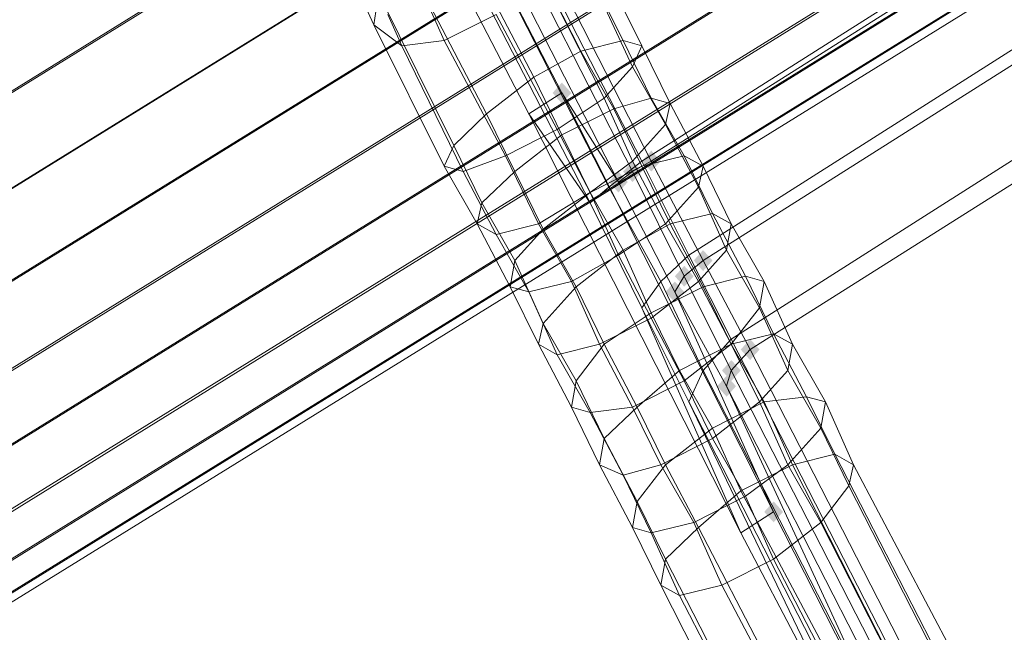
# Model space of a CAD drawing. Units: millimetres. Extents: x 39659 to 51333, y -9636 to 2066.
# Drawn here: x 47460 to 47700, y -1702 to -1553 of the extents above; entities that cross this region are included whole.
import ezdxf

# ---------------------------------------------------------------- set-up
doc = ezdxf.new("R2010")
doc.units = ezdxf.units.MM
doc.layers.add('МАФЫ НАШИ', color=250, linetype='Continuous', lineweight=25)

# ---------------------------------------------------------------- blocks, each defined once
blk = doc.blocks.new('керг777гг')
at = {"layer": 'МАФЫ НАШИ'}
for points in [[(47592.23, -1568.59), (47591.09, -1569.86), (47589.94, -1571.13), (47591.09, -1572.41), (47592.23, -1573.68), (47593.38, -1572.41), (47594.52, -1571.13), (47593.38, -1569.86)], [(47613.97, -1585.14), (47612.83, -1586.42), (47611.68, -1587.69), (47612.83, -1588.97), (47613.97, -1590.24), (47615.12, -1588.97), (47616.26, -1587.69), (47615.12, -1586.42)], [(47609.4, -1587.69), (47608.25, -1588.97), (47607.11, -1590.24), (47608.25, -1591.51), (47609.4, -1592.79), (47610.54, -1591.51), (47611.68, -1590.24), (47610.54, -1588.97)], [(47605.96, -1590.24), (47604.82, -1591.51), (47603.67, -1592.79), (47604.82, -1594.06), (47605.96, -1595.33), (47607.11, -1594.06), (47608.25, -1592.79), (47607.11, -1591.51)], [(47626.56, -1609.35), (47625.42, -1610.62), (47624.27, -1611.89), (47625.42, -1613.17), (47626.56, -1614.44), (47627.7, -1613.17), (47628.85, -1611.89), (47627.7, -1610.62)], [(47621.98, -1613.17), (47620.84, -1614.44), (47619.69, -1615.71), (47620.84, -1616.99), (47621.98, -1618.26), (47623.13, -1616.99), (47624.27, -1615.71), (47623.13, -1614.44)], [(47619.69, -1616.99), (47618.55, -1618.26), (47617.41, -1619.54), (47618.55, -1620.81), (47619.69, -1622.08), (47620.84, -1620.81), (47621.98, -1619.54), (47620.84, -1618.26)], [(47638, -1631), (47636.86, -1632.27), (47635.71, -1633.55), (47636.86, -1634.82), (47638, -1636.09), (47639.15, -1634.82), (47640.29, -1633.55), (47639.15, -1632.27)], [(47633.43, -1636.09), (47632.28, -1637.37), (47631.14, -1638.64), (47632.28, -1639.92), (47633.43, -1641.19), (47634.57, -1639.92), (47635.71, -1638.64), (47634.57, -1637.37)], [(47632.28, -1639.92), (47631.14, -1641.19), (47629.99, -1642.46), (47631.14, -1643.74), (47632.28, -1645.01), (47633.43, -1643.74), (47634.57, -1642.46), (47633.43, -1641.19)], [(47643.72, -1670.49), (47642.58, -1671.76), (47641.44, -1673.03), (47642.58, -1674.31), (47643.72, -1675.58), (47644.87, -1674.31), (47646.01, -1673.03), (47644.87, -1671.76)]]:
    blk.add_hatch(color=18, dxfattribs=at).paths.add_polyline_path(points)
at = {"layer": 'МАФЫ НАШИ', "color": 18, "lineweight": 13}
for p, q in [((48638.1, -840), (46802.68, -1977.46)), ((48638.1, -840), (46802.68, -1977.46)), ((48638.1, -840), (46943.43, -1889.57)), ((46943.43, -1889.57), (48638.1, -840)), ((46810.69, -1995.29), (48674.72, -841.28)), ((48674.72, -841.28), (46810.69, -1995.29)), ((48711.33, -841.28), (46819.85, -2011.85)), ((48711.33, -841.28), (46819.85, -2011.85)), ((46827.86, -2028.41), (48745.66, -841.28)), ((48745.66, -841.28), (46827.86, -2028.41)), ((48775.41, -841.28), (46835.87, -2042.42)), ((48775.41, -841.28), (46835.87, -2042.42)), ((46841.59, -2055.16), (48800.59, -841.28)), ((48800.59, -841.28), (46841.59, -2055.16)), ((48820.04, -841.28), (46846.17, -2064.07)), ((48820.04, -841.28), (46846.17, -2064.07)), ((48831.48, -842.55), (46848.45, -2070.44)), ((48831.48, -842.55), (46848.45, -2070.44)), ((48836.06, -842.55), (46849.6, -2071.72)), ((46849.6, -2071.72), (48836.06, -842.55)), ((46849.6, -2071.72), (48836.06, -842.55)), ((46849.6, -2071.72), (48836.06, -842.55)), ((46851.89, -2067.89), (48831.48, -842.55)), ((48831.48, -842.55), (46851.89, -2067.89)), ((46857.61, -2056.43), (48820.04, -841.28)), ((48820.04, -841.28), (46857.61, -2056.43)), ((48800.59, -841.28), (46866.76, -2038.6)), ((48800.59, -841.28), (46866.76, -2038.6)), ((48775.41, -841.28), (46878.2, -2015.67)), ((46878.2, -2015.67), (48775.41, -841.28)), ((48745.66, -841.28), (46893.08, -1988.92)), ((48745.66, -841.28), (46893.08, -1988.92)), ((48711.33, -841.28), (46909.1, -1957.08)), ((46909.1, -1957.08), (48711.33, -841.28)), ((48674.72, -841.28), (46926.26, -1923.96)), ((48674.72, -841.28), (46926.26, -1923.96)), ((48057.95, -1304.92), (47611.68, -1587.69)), ((47613.97, -1587.69), (48056.81, -1307.47)), ((48069.39, -1326.57), (47623.13, -1610.62)), ((47626.56, -1611.89), (48069.39, -1331.67)), ((47633.43, -1631), (48079.69, -1346.95)), ((48080.84, -1353.32), (47638, -1633.55)), ((47509.84, -1383.89), (47613.97, -1587.69)), ((47611.68, -1587.69), (47507.56, -1385.17)), ((47505.27, -1386.44), (47609.4, -1590.24)), ((47603.67, -1594.06), (47499.55, -1390.26)), ((47605.96, -1592.79), (47501.83, -1388.99)), ((47493.82, -1392.81), (47599.1, -1597.88)), ((47596.81, -1560.94), (47577.36, -1522.73)), ((47607.11, -1558.4), (47588.8, -1521.46)), ((47594.52, -1525.28), (47611.68, -1559.67)), ((47585.37, -1567.31), (47564.77, -1527.83)), ((47609.4, -1564.76), (47594.52, -1532.92)), ((47573.92, -1576.23), (47553.33, -1536.74)), ((47575.07, -1538.02), (47592.23, -1571.13)), ((47584.22, -1576.23), (47567.06, -1543.11)), ((47602.53, -1572.41), (47587.66, -1543.11)), ((47547.61, -1546.93), (47546.46, -1554.57)), ((47565.91, -1583.87), (47547.61, -1546.93)), ((47546.46, -1554.57), (47544.17, -1549.48)), ((47563.63, -1558.4), (47560.19, -1550.75)), ((47549.89, -1552.03), (47553.33, -1559.67)), ((47576.21, -1552.03), (47563.63, -1558.4)), ((47591.09, -1580.05), (47576.21, -1552.03)), ((47553.33, -1559.67), (47546.46, -1554.57)), ((47546.46, -1554.57), (47563.63, -1588.97)), ((47546.46, -1554.57), (47546.46, -1554.57)), ((47553.33, -1559.67), (47563.63, -1558.4)), ((47563.63, -1558.4), (47578.5, -1586.42)), ((47563.63, -1558.4), (47563.63, -1558.4)), ((47607.11, -1558.4), (47596.81, -1560.94)), ((47613.97, -1572.41), (47607.11, -1558.4)), ((47611.68, -1559.67), (47607.11, -1558.4)), ((47607.11, -1558.4), (47607.11, -1558.4)), ((47568.2, -1590.24), (47553.33, -1559.67)), ((47553.33, -1559.67), (47553.33, -1559.67)), ((47596.81, -1560.94), (47585.37, -1567.31)), ((47604.82, -1574.95), (47596.81, -1560.94)), ((47596.81, -1560.94), (47596.81, -1560.94)), ((47609.4, -1564.76), (47611.68, -1559.67)), ((47611.68, -1559.67), (47618.55, -1573.68)), ((47611.68, -1559.67), (47611.68, -1559.67)), ((47602.53, -1572.41), (47609.4, -1564.76)), ((47617.41, -1578.78), (47609.4, -1564.76)), ((47609.4, -1564.76), (47609.4, -1564.76)), ((47585.37, -1567.31), (47573.92, -1576.23)), ((47592.23, -1581.32), (47585.37, -1567.31)), ((47585.37, -1567.31), (47585.37, -1567.31)), ((47592.23, -1571.13), (47584.22, -1576.23)), ((47591.09, -1580.05), (47602.53, -1572.41)), ((47592.23, -1571.13), (47605.96, -1592.79)), ((47643.72, -1673.03), (47592.23, -1571.13)), ((47609.4, -1587.69), (47602.53, -1572.41)), ((47602.53, -1572.41), (47602.53, -1572.41)), ((47613.97, -1572.41), (47604.82, -1574.95)), ((47621.98, -1586.42), (47613.97, -1572.41)), ((47618.55, -1573.68), (47613.97, -1572.41)), ((47613.97, -1572.41), (47613.97, -1572.41)), ((47604.82, -1574.95), (47592.23, -1581.32)), ((47611.68, -1588.97), (47604.82, -1574.95)), ((47604.82, -1574.95), (47604.82, -1574.95)), ((47617.41, -1578.78), (47618.55, -1573.68)), ((47618.55, -1573.68), (47626.56, -1588.97)), ((47618.55, -1573.68), (47618.55, -1573.68)), ((47573.92, -1576.23), (47565.91, -1583.87)), ((47580.79, -1590.24), (47573.92, -1576.23)), ((47573.92, -1576.23), (47573.92, -1576.23)), ((47599.1, -1597.88), (47584.22, -1576.23)), ((47584.22, -1576.23), (47635.71, -1678.13)), ((47584.22, -1576.23), (47584.22, -1576.23)), ((47578.5, -1586.42), (47591.09, -1580.05)), ((47599.1, -1595.33), (47591.09, -1580.05)), ((47591.09, -1580.05), (47591.09, -1580.05)), ((47609.4, -1587.69), (47617.41, -1578.78)), ((47625.42, -1594.06), (47617.41, -1578.78)), ((47617.41, -1578.78), (47617.41, -1578.78)), ((47592.23, -1581.32), (47580.79, -1590.24)), ((47599.1, -1595.33), (47592.23, -1581.32)), ((47592.23, -1581.32), (47592.23, -1581.32)), ((47563.63, -1588.97), (47565.91, -1583.87)), ((47565.91, -1583.87), (47572.78, -1597.88)), ((47565.91, -1583.87), (47565.91, -1583.87)), ((47578.5, -1586.42), (47568.2, -1590.24)), ((47586.51, -1602.98), (47578.5, -1586.42)), ((47578.5, -1586.42), (47578.5, -1586.42)), ((47621.98, -1586.42), (47611.68, -1588.97)), ((47626.56, -1588.97), (47621.98, -1586.42)), ((47628.85, -1600.43), (47621.98, -1586.42)), ((47621.98, -1586.42), (47621.98, -1586.42)), ((47571.64, -1602.98), (47563.63, -1588.97)), ((47563.63, -1588.97), (47568.2, -1590.24)), ((47563.63, -1588.97), (47563.63, -1588.97)), ((47599.1, -1595.33), (47609.4, -1587.69)), ((47611.68, -1588.97), (47599.1, -1595.33)), ((47611.68, -1587.69), (47603.67, -1594.06)), ((47609.4, -1590.24), (47613.97, -1587.69)), ((47617.41, -1602.98), (47609.4, -1587.69)), ((47609.4, -1587.69), (47609.4, -1587.69)), ((47623.13, -1610.62), (47611.68, -1587.69)), ((47611.68, -1587.69), (47611.68, -1587.69)), ((47618.55, -1602.98), (47611.68, -1588.97)), ((47611.68, -1588.97), (47611.68, -1588.97)), ((47613.97, -1587.69), (47626.56, -1611.89)), ((47625.42, -1594.06), (47626.56, -1588.97)), ((47626.56, -1588.97), (47633.43, -1602.98)), ((47626.56, -1588.97), (47626.56, -1588.97)), ((47568.2, -1590.24), (47576.21, -1605.52)), ((47568.2, -1590.24), (47568.2, -1590.24)), ((47572.78, -1597.88), (47580.79, -1590.24)), ((47580.79, -1590.24), (47587.66, -1604.25)), ((47580.79, -1590.24), (47580.79, -1590.24)), ((47609.4, -1590.24), (47605.96, -1592.79)), ((47621.98, -1615.71), (47609.4, -1590.24)), ((47599.1, -1597.88), (47603.67, -1594.06)), ((47603.67, -1594.06), (47616.26, -1616.99)), ((47603.67, -1594.06), (47603.67, -1594.06)), ((47605.96, -1592.79), (47619.69, -1619.54)), ((47617.41, -1602.98), (47625.42, -1594.06)), ((47632.28, -1609.35), (47625.42, -1594.06)), ((47625.42, -1594.06), (47625.42, -1594.06)), ((47586.51, -1602.98), (47599.1, -1595.33)), ((47587.66, -1604.25), (47599.1, -1595.33)), ((47605.96, -1610.62), (47599.1, -1595.33)), ((47599.1, -1595.33), (47607.11, -1609.35)), ((47599.1, -1595.33), (47599.1, -1595.33)), ((47599.1, -1595.33), (47599.1, -1595.33)), ((47572.78, -1597.88), (47571.64, -1602.98)), ((47580.79, -1611.89), (47572.78, -1597.88)), ((47572.78, -1597.88), (47572.78, -1597.88)), ((47611.68, -1623.36), (47599.1, -1597.88)), ((47599.1, -1597.88), (47599.1, -1597.88)), ((47628.85, -1600.43), (47618.55, -1602.98)), ((47636.86, -1615.71), (47628.85, -1600.43)), ((47633.43, -1602.98), (47628.85, -1600.43)), ((47628.85, -1600.43), (47628.85, -1600.43)), ((47576.21, -1605.52), (47571.64, -1602.98)), ((47571.64, -1602.98), (47579.65, -1618.26)), ((47571.64, -1602.98), (47571.64, -1602.98)), ((47576.21, -1605.52), (47586.51, -1602.98)), ((47587.66, -1604.25), (47580.79, -1611.89)), ((47594.52, -1616.99), (47586.51, -1602.98)), ((47586.51, -1602.98), (47586.51, -1602.98)), ((47595.66, -1618.26), (47587.66, -1604.25)), ((47587.66, -1604.25), (47587.66, -1604.25)), ((47605.96, -1610.62), (47617.41, -1602.98)), ((47607.11, -1609.35), (47618.55, -1602.98)), ((47625.42, -1616.99), (47617.41, -1602.98)), ((47617.41, -1602.98), (47617.41, -1602.98)), ((47618.55, -1602.98), (47626.56, -1618.26)), ((47618.55, -1602.98), (47618.55, -1602.98)), ((47632.28, -1609.35), (47633.43, -1602.98)), ((47633.43, -1602.98), (47641.44, -1616.99)), ((47633.43, -1602.98), (47633.43, -1602.98)), ((47584.22, -1619.54), (47576.21, -1605.52)), ((47576.21, -1605.52), (47576.21, -1605.52)), ((47594.52, -1616.99), (47605.96, -1610.62)), ((47607.11, -1609.35), (47595.66, -1618.26)), ((47613.97, -1625.9), (47605.96, -1610.62)), ((47605.96, -1610.62), (47605.96, -1610.62)), ((47613.97, -1624.63), (47607.11, -1609.35)), ((47607.11, -1609.35), (47607.11, -1609.35)), ((47616.26, -1616.99), (47623.13, -1610.62)), ((47623.13, -1610.62), (47633.43, -1631)), ((47623.13, -1610.62), (47623.13, -1610.62)), ((47625.42, -1616.99), (47632.28, -1609.35)), ((47640.29, -1623.36), (47632.28, -1609.35)), ((47632.28, -1609.35), (47632.28, -1609.35)), ((47579.65, -1618.26), (47580.79, -1611.89)), ((47580.79, -1611.89), (47587.66, -1627.18)), ((47580.79, -1611.89), (47580.79, -1611.89)), ((47626.56, -1611.89), (47621.98, -1615.71)), ((47638, -1633.55), (47626.56, -1611.89)), ((47619.69, -1619.54), (47621.98, -1615.71)), ((47621.98, -1615.71), (47633.43, -1638.64)), ((47626.56, -1618.26), (47636.86, -1615.71)), ((47641.44, -1616.99), (47636.86, -1615.71)), ((47636.86, -1615.71), (47643.72, -1629.73)), ((47636.86, -1615.71), (47636.86, -1615.71)), ((47586.51, -1632.27), (47579.65, -1618.26)), ((47579.65, -1618.26), (47584.22, -1619.54)), ((47579.65, -1618.26), (47579.65, -1618.26)), ((47584.22, -1619.54), (47594.52, -1616.99)), ((47587.66, -1627.18), (47595.66, -1618.26)), ((47601.39, -1632.27), (47594.52, -1616.99)), ((47594.52, -1616.99), (47594.52, -1616.99)), ((47595.66, -1618.26), (47602.53, -1632.27)), ((47595.66, -1618.26), (47595.66, -1618.26)), ((47611.68, -1623.36), (47616.26, -1616.99)), ((47613.97, -1625.9), (47625.42, -1616.99)), ((47626.56, -1618.26), (47613.97, -1624.63)), ((47616.26, -1616.99), (47626.56, -1638.64)), ((47616.26, -1616.99), (47616.26, -1616.99)), ((47633.43, -1632.27), (47625.42, -1616.99)), ((47625.42, -1616.99), (47625.42, -1616.99)), ((47633.43, -1632.27), (47626.56, -1618.26)), ((47626.56, -1618.26), (47626.56, -1618.26)), ((47641.44, -1616.99), (47640.29, -1623.36)), ((47648.3, -1632.27), (47641.44, -1616.99)), ((47641.44, -1616.99), (47641.44, -1616.99)), ((47591.09, -1634.82), (47584.22, -1619.54)), ((47584.22, -1619.54), (47584.22, -1619.54)), ((47632.28, -1642.46), (47619.69, -1619.54)), ((47619.69, -1619.54), (47643.72, -1673.03)), ((47635.71, -1678.13), (47611.68, -1623.36)), ((47623.13, -1646.28), (47611.68, -1623.36)), ((47611.68, -1623.36), (47611.68, -1623.36)), ((47633.43, -1632.27), (47640.29, -1623.36)), ((47640.29, -1623.36), (47647.16, -1638.64)), ((47640.29, -1623.36), (47640.29, -1623.36)), ((47602.53, -1632.27), (47613.97, -1624.63)), ((47613.97, -1624.63), (47620.84, -1638.64)), ((47613.97, -1624.63), (47613.97, -1624.63)), ((47587.66, -1627.18), (47586.51, -1632.27)), ((47595.66, -1641.19), (47587.66, -1627.18)), ((47587.66, -1627.18), (47587.66, -1627.18)), ((47601.39, -1632.27), (47613.97, -1625.9)), ((47621.98, -1641.19), (47613.97, -1625.9)), ((47613.97, -1625.9), (47613.97, -1625.9)), ((47643.72, -1629.73), (47633.43, -1632.27)), ((47651.73, -1645.01), (47643.72, -1629.73)), ((47643.72, -1629.73), (47648.3, -1632.27)), ((47643.72, -1629.73), (47643.72, -1629.73)), ((47594.52, -1647.56), (47586.51, -1632.27)), ((47586.51, -1632.27), (47591.09, -1634.82)), ((47586.51, -1632.27), (47586.51, -1632.27)), ((47591.09, -1634.82), (47601.39, -1632.27)), ((47602.53, -1632.27), (47595.66, -1641.19)), ((47609.4, -1647.56), (47601.39, -1632.27)), ((47601.39, -1632.27), (47601.39, -1632.27)), ((47610.54, -1647.56), (47602.53, -1632.27)), ((47602.53, -1632.27), (47602.53, -1632.27)), ((47620.84, -1638.64), (47633.43, -1632.27)), ((47621.98, -1641.19), (47633.43, -1632.27)), ((47633.43, -1631), (47626.56, -1638.64)), ((48972.23, -4246), (47633.43, -1631)), ((47633.43, -1631), (47633.43, -1631)), ((47640.29, -1646.28), (47633.43, -1632.27)), ((47633.43, -1632.27), (47641.44, -1646.28)), ((47633.43, -1632.27), (47633.43, -1632.27)), ((47633.43, -1632.27), (47633.43, -1632.27)), ((47647.16, -1638.64), (47648.3, -1632.27)), ((47648.3, -1632.27), (47656.31, -1646.28)), ((47648.3, -1632.27), (47648.3, -1632.27)), ((47599.1, -1648.83), (47591.09, -1634.82)), ((47591.09, -1634.82), (47591.09, -1634.82)), ((47633.43, -1638.64), (47638, -1633.55)), ((47638, -1633.55), (48976.8, -4248.55)), ((47620.84, -1638.64), (47610.54, -1647.56)), ((47628.85, -1652.65), (47620.84, -1638.64)), ((47620.84, -1638.64), (47620.84, -1638.64)), ((47626.56, -1638.64), (47623.13, -1646.28)), ((47626.56, -1638.64), (48965.36, -4253.64)), ((47626.56, -1638.64), (47626.56, -1638.64)), ((47633.43, -1638.64), (47632.28, -1642.46)), ((48972.23, -4253.64), (47633.43, -1638.64)), ((47647.16, -1638.64), (47640.29, -1646.28)), ((47655.17, -1652.65), (47647.16, -1638.64)), ((47647.16, -1638.64), (47647.16, -1638.64)), ((47595.66, -1641.19), (47594.52, -1647.56)), ((47602.53, -1655.2), (47595.66, -1641.19)), ((47595.66, -1641.19), (47595.66, -1641.19)), ((47609.4, -1647.56), (47621.98, -1641.19)), ((47628.85, -1655.2), (47621.98, -1641.19)), ((47621.98, -1641.19), (47621.98, -1641.19)), ((47632.28, -1642.46), (47673.48, -1731.63)), ((48969.94, -4257.47), (47632.28, -1642.46)), ((47641.44, -1646.28), (47651.73, -1645.01)), ((47656.31, -1646.28), (47651.73, -1645.01)), ((47651.73, -1645.01), (47658.6, -1659.02)), ((47651.73, -1645.01), (47651.73, -1645.01)), ((47666.61, -1736.72), (47623.13, -1646.28)), ((47623.13, -1646.28), (48961.93, -4261.29)), ((47623.13, -1646.28), (47623.13, -1646.28)), ((47641.44, -1646.28), (47628.85, -1652.65)), ((47628.85, -1655.2), (47640.29, -1646.28)), ((47640.29, -1646.28), (47647.16, -1661.57)), ((47640.29, -1646.28), (47640.29, -1646.28)), ((47648.3, -1661.57), (47641.44, -1646.28)), ((47641.44, -1646.28), (47641.44, -1646.28)), ((47656.31, -1646.28), (47655.17, -1652.65)), ((47663.18, -1661.57), (47656.31, -1646.28)), ((47656.31, -1646.28), (47656.31, -1646.28)), ((47601.39, -1661.57), (47594.52, -1647.56)), ((47594.52, -1647.56), (47599.1, -1648.83)), ((47594.52, -1647.56), (47594.52, -1647.56)), ((47599.1, -1648.83), (47609.4, -1647.56)), ((47607.11, -1664.12), (47599.1, -1648.83)), ((47599.1, -1648.83), (47599.1, -1648.83)), ((47610.54, -1647.56), (47602.53, -1655.2)), ((47616.26, -1661.57), (47609.4, -1647.56)), ((47609.4, -1647.56), (47609.4, -1647.56)), ((47617.41, -1661.57), (47610.54, -1647.56)), ((47610.54, -1647.56), (47610.54, -1647.56)), ((47628.85, -1652.65), (47617.41, -1661.57)), ((47635.71, -1667.94), (47628.85, -1652.65)), ((47628.85, -1652.65), (47628.85, -1652.65)), ((47647.16, -1661.57), (47655.17, -1652.65)), ((47655.17, -1652.65), (47662.03, -1666.66)), ((47655.17, -1652.65), (47655.17, -1652.65)), ((47602.53, -1655.2), (47601.39, -1661.57)), ((47610.54, -1670.49), (47602.53, -1655.2)), ((47602.53, -1655.2), (47602.53, -1655.2)), ((47616.26, -1661.57), (47628.85, -1655.2)), ((47636.86, -1669.21), (47628.85, -1655.2)), ((47628.85, -1655.2), (47628.85, -1655.2)), ((47658.6, -1659.02), (47648.3, -1661.57)), ((47686.06, -1712.52), (47658.6, -1659.02)), ((47658.6, -1659.02), (47663.18, -1661.57)), ((47658.6, -1659.02), (47658.6, -1659.02)), ((47609.4, -1676.85), (47601.39, -1661.57)), ((47601.39, -1661.57), (47607.11, -1664.12)), ((47601.39, -1661.57), (47601.39, -1661.57)), ((47607.11, -1664.12), (47616.26, -1661.57)), ((47617.41, -1661.57), (47610.54, -1670.49)), ((47624.27, -1675.58), (47616.26, -1661.57)), ((47616.26, -1661.57), (47616.26, -1661.57)), ((47625.42, -1676.85), (47617.41, -1661.57)), ((47617.41, -1661.57), (47617.41, -1661.57)), ((47648.3, -1661.57), (47635.71, -1667.94)), ((47647.16, -1661.57), (47636.86, -1669.21)), ((47655.17, -1675.58), (47647.16, -1661.57)), ((47647.16, -1661.57), (47647.16, -1661.57)), ((47673.48, -1711.25), (47648.3, -1661.57)), ((47648.3, -1661.57), (47648.3, -1661.57)), ((47662.03, -1666.66), (47663.18, -1661.57)), ((47663.18, -1661.57), (47694.07, -1720.16)), ((47663.18, -1661.57), (47663.18, -1661.57)), ((47613.97, -1678.13), (47607.11, -1664.12)), ((47607.11, -1664.12), (47607.11, -1664.12)), ((47635.71, -1667.94), (47625.42, -1676.85)), ((47660.89, -1715.07), (47635.71, -1667.94)), ((47635.71, -1667.94), (47635.71, -1667.94)), ((47662.03, -1666.66), (47655.17, -1675.58)), ((47695.22, -1731.63), (47662.03, -1666.66)), ((47662.03, -1666.66), (47662.03, -1666.66)), ((47610.54, -1670.49), (47609.4, -1676.85)), ((47617.41, -1684.5), (47610.54, -1670.49)), ((47610.54, -1670.49), (47610.54, -1670.49)), ((47624.27, -1675.58), (47636.86, -1669.21)), ((47636.86, -1669.21), (47643.72, -1684.5)), ((47636.86, -1669.21), (47636.86, -1669.21)), ((47635.71, -1678.13), (47643.72, -1673.03)), ((47643.72, -1673.03), (47673.48, -1731.63)), ((47613.97, -1678.13), (47624.27, -1675.58)), ((47631.14, -1690.87), (47624.27, -1675.58)), ((47624.27, -1675.58), (47624.27, -1675.58)), ((47643.72, -1684.5), (47655.17, -1675.58)), ((47655.17, -1675.58), (47689.5, -1743.09)), ((47655.17, -1675.58), (47655.17, -1675.58)), ((47616.26, -1690.87), (47609.4, -1676.85)), ((47609.4, -1676.85), (47613.97, -1678.13)), ((47609.4, -1676.85), (47609.4, -1676.85)), ((47620.84, -1693.41), (47613.97, -1678.13)), ((47613.97, -1678.13), (47613.97, -1678.13)), ((47625.42, -1676.85), (47617.41, -1684.5)), ((47650.59, -1725.26), (47625.42, -1676.85)), ((47625.42, -1676.85), (47625.42, -1676.85)), ((47666.61, -1736.72), (47635.71, -1678.13)), ((47635.71, -1678.13), (47635.71, -1678.13)), ((47617.41, -1684.5), (47616.26, -1690.87)), ((47644.87, -1737.99), (47617.41, -1684.5)), ((47617.41, -1684.5), (47617.41, -1684.5)), ((47643.72, -1684.5), (47631.14, -1690.87)), ((47679.2, -1753.28), (47643.72, -1684.5)), ((47643.72, -1684.5), (47643.72, -1684.5)), ((47646.01, -1749.46), (47616.26, -1690.87)), ((47616.26, -1690.87), (47620.84, -1693.41)), ((47616.26, -1690.87), (47616.26, -1690.87)), ((47620.84, -1693.41), (47631.14, -1690.87)), ((47631.14, -1690.87), (47666.61, -1758.37)), ((47631.14, -1690.87), (47631.14, -1690.87)), ((47654.02, -1757.1), (47620.84, -1693.41)), ((47620.84, -1693.41), (47620.84, -1693.41))]:
    blk.add_line(p, q, dxfattribs=at)
at = {"layer": 'МАФЫ НАШИ', "color": 18}
blk.add_open_spline([(41256.52, 141.29), (41649.06, 524.86), (42558.81, 1507.12), (43912.72, 2140.86), (45062.96, 1813.38), (45484.69, 1132.39), (46311.73, 1377.73), (46891.34, 2223.63), (47844.05, 1533.48), (48851.23, 1214.76), (49843.07, 511.56), (51187.2, -827.3), (49580.86, -1309.46), (49895.18, -2430.89), (50335.64, -3230.6), (50972.24, -4201.75), (51422.15, -5366.06), (51191.03, -6415.61), (50693.02, -7288.51), (49618.56, -7543.41), (48504.31, -7089.05), (48084.83, -5881.4), (47349.61, -6180.61), (47122.05, -6972.72), (47126.63, -8200.71), (45806.08, -8288.15), (44914.3, -8555.57), (43629.24, -8149.46), (42927.87, -10056.82), (41428.06, -8977.51), (40370.49, -8376.96), (40039.02, -7431.64), (40056.51, -6330.15), (40102.6, -5381.69), (40370.85, -4570.79), (39725.15, -4263.65), (39646.52, -3207.51), (39833.04, -1953.5), (40565.05, -685.52), (41054.81, -99.9), (41256.52, 141.29)], degree=3, knots=[0, 0, 0, 0, 1653.217123, 3831.506999, 4345.950882, 5068.403104, 5782.304989, 6534.603852, 7593.067986, 8526.295337, 9748.903433, 11451.651701, 12485.70809, 13029.042014, 14199.448574, 15145.800353, 16184.360696, 17514.017221, 17845.990942, 18929.153166, 20329.317636, 21202.43524, 21660.553327, 22247.835292, 23383.590058, 24381.890891, 25571.067524, 26350.444039, 28005.844659, 29478.620892, 30601.257391, 31569.738882, 32957.888959, 33569.493633, 34214.145361, 34916.390697, 35144.965967, 36985.299733, 38254.006816, 39142.406757, 39142.406757, 39142.406757, 39142.406757], dxfattribs=at)

msp = doc.modelspace()

# ---------------------------------------------------------------- block references
at = {"layer": 'МАФЫ НАШИ'}
msp.add_blockref('керг777гг', (0, 0), dxfattribs=at)

doc.saveas('drawing.dxf')
